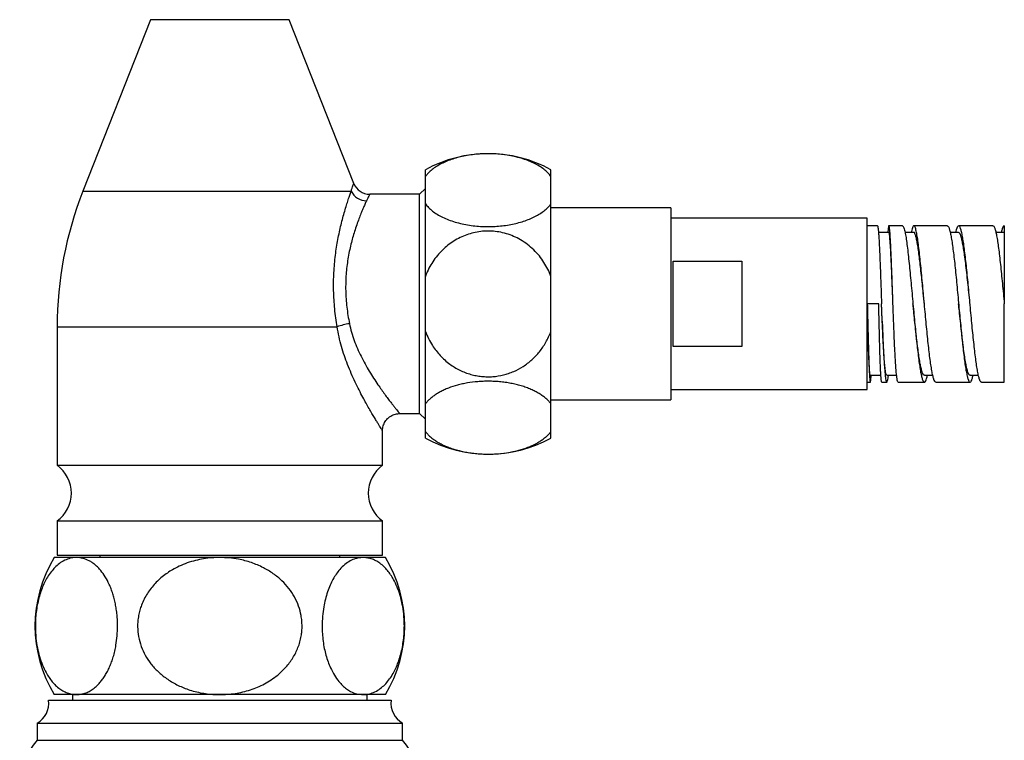
# Model space of a CAD drawing. Units: millimetres. Extents: x 80 to 1701, y 102 to 2296.
# Drawn here: x 439 to 525, y 1553 to 1616 of the extents above; entities that cross this region are included whole.
import ezdxf

# ---------------------------------------------------------------- set-up
doc = ezdxf.new("R2010")
doc.units = ezdxf.units.MM
doc.header["$LTSCALE"] = 8

msp = doc.modelspace()

# ---------------------------------------------------------------- linework, layer by layer
at = {"color": 7, "linetype": 'Continuous', "lineweight": 25}
for p, q in [((450.69, 1615.795), (444.78, 1600.791)), ((468.508, 1601.459), (462.86, 1615.795)), ((474.775, 1602.079), (474.775, 1602.664)), ((485.775, 1602.079), (485.775, 1602.664)), ((474.775, 1599.668), (474.775, 1602.079)), ((485.775, 1599.668), (485.775, 1602.079)), ((474.275, 1600.514), (469.897, 1600.514)), ((474.775, 1601.014), (474.275, 1600.514)), ((474.275, 1590.914), (474.275, 1600.514)), ((474.775, 1593.325), (474.775, 1599.668)), ((485.775, 1593.325), (485.775, 1599.668)), ((496.275, 1599.314), (485.775, 1599.314)), ((496.275, 1599.314), (496.275, 1582.514)), ((513.475, 1598.414), (496.275, 1598.414)), ((513.475, 1583.414), (513.475, 1598.414)), ((514.367, 1597.764), (513.475, 1597.764)), ((515.366, 1597.161), (514.46, 1597.161)), ((516.557, 1597.764), (515.367, 1597.764)), ((517.554, 1597.163), (516.784, 1597.163)), ((520.475, 1597.764), (517.557, 1597.764)), ((521.476, 1597.164), (520.741, 1597.164)), ((524.475, 1597.764), (521.475, 1597.764)), ((525.475, 1597.164), (524.741, 1597.164)), ((525.475, 1597.764), (525.475, 1597.164)), ((525.475, 1597.764), (525.475, 1597.764)), ((496.475, 1594.656), (502.475, 1594.656)), ((496.475, 1587.173), (496.475, 1594.656)), ((502.475, 1594.656), (502.475, 1587.173)), ((474.775, 1588.504), (474.775, 1593.325)), ((485.775, 1588.504), (485.775, 1593.325)), ((474.275, 1581.314), (474.275, 1590.914)), ((514.475, 1590.914), (513.475, 1590.914)), ((514.725, 1590.915), (514.725, 1590.915)), ((518.475, 1590.914), (518.475, 1590.914)), ((521.477, 1590.895), (521.475, 1590.914)), ((525.475, 1584.064), (525.475, 1590.914)), ((442.525, 1588.914), (442.525, 1576.788)), ((474.775, 1582.161), (474.775, 1588.504)), ((485.775, 1582.161), (485.775, 1588.504)), ((502.475, 1587.173), (496.475, 1587.173)), ((513.475, 1584.064), (513.741, 1584.064)), ((513.741, 1584.665), (514.667, 1584.665)), ((514.741, 1584.064), (515.18, 1584.064)), ((515.179, 1584.665), (516.044, 1584.665)), ((516.18, 1584.064), (518.475, 1584.064)), ((518.475, 1584.665), (519.21, 1584.665)), ((519.475, 1584.078), (519.421, 1584.09)), ((519.475, 1584.064), (522.475, 1584.064)), ((522.452, 1584.069), (522.475, 1584.076)), ((522.475, 1584.665), (523.208, 1584.665)), ((523.475, 1584.076), (523.452, 1584.069)), ((523.475, 1584.064), (525.475, 1584.064)), ((496.275, 1583.414), (513.475, 1583.414)), ((485.775, 1582.514), (496.275, 1582.514)), ((474.775, 1579.75), (474.775, 1582.161)), ((485.775, 1579.75), (485.775, 1582.161)), ((472.52, 1581.314), (474.275, 1581.314)), ((474.275, 1581.314), (474.775, 1580.814)), ((471.025, 1576.788), (471.025, 1579.822)), ((474.775, 1579.164), (474.775, 1579.75)), ((485.775, 1579.164), (485.775, 1579.75)), ((442.525, 1576.788), (456.775, 1576.788)), ((456.775, 1576.788), (471.025, 1576.788)), ((442.525, 1571.914), (442.525, 1568.914)), ((442.525, 1571.914), (456.775, 1571.914)), ((456.775, 1571.914), (471.025, 1571.914)), ((471.025, 1568.914), (471.025, 1571.914)), ((444.218, 1568.714), (442.275, 1568.714)), ((442.525, 1568.914), (456.775, 1568.914)), ((456.775, 1568.714), (444.218, 1568.714)), ((446.275, 1568.914), (446.275, 1568.714)), ((456.775, 1568.914), (471.025, 1568.914)), ((469.333, 1568.714), (456.775, 1568.714)), ((467.275, 1568.714), (467.275, 1568.914)), ((471.275, 1568.714), (469.333, 1568.714)), ((444.218, 1556.714), (442.275, 1556.714)), ((443.875, 1556.714), (443.875, 1556.214)), ((456.775, 1556.714), (444.218, 1556.714)), ((469.333, 1556.714), (456.775, 1556.714)), ((471.275, 1556.714), (469.333, 1556.714)), ((469.675, 1556.214), (469.675, 1556.714)), ((441.775, 1556.214), (471.775, 1556.214)), ((440.775, 1554.214), (440.775, 1552.714)), ((440.775, 1554.214), (472.775, 1554.214)), ((472.775, 1552.714), (472.775, 1554.214)), ((440.775, 1552.714), (472.775, 1552.714))]:
    msp.add_line(p, q, dxfattribs=at)
at = {"color": 8, "linetype": 'Continuous', "lineweight": 25}
for p, q in [((456.775, 1615.795), (450.69, 1615.795)), ((462.86, 1615.795), (456.775, 1615.795)), ((444.78, 1600.791), (468.275, 1600.791)), ((442.525, 1588.914), (467.046, 1588.914))]:
    msp.add_line(p, q, dxfattribs=at)
at = {"color": 7, "linetype": 'Continuous', "lineweight": 25}
for centre, radius, start, end in [((480.275, 1592.561), 11.504, 61.43781, 118.56219), ((469.901, 1602.014), 1.5, 201.758, 269.80492), ((474.93, 1588.914), 32.404, 158.5, 180), ((469.683, 1601.511), 1.581, 207.11059, 267.4771), ((469.151, 1582.791), 6.475, 99.09964, 108.97292), ((480.275, 1589.268), 11.504, 241.43781, 298.56219), ((440.775, 1574.351), 3, 305.68533, 54.31467), ((472.775, 1574.351), 3, 125.68533, 234.31467), ((452.086, 1562.714), 11.5, 148.55102, 211.44898), ((461.465, 1562.714), 11.5, 328.55102, 31.44898), ((439.792, 1555.956), 2, 299.44711, 7.42279), ((473.759, 1555.956), 2, 172.57721, 240.55289), ((445.248, 1548.714), 6, 138.18969, 221.81031), ((468.303, 1548.714), 6, 318.18969, 41.81031)]:
    msp.add_arc(centre, radius, start, end, dxfattribs=at)
for points, knots in [([(485.775, 1602.079), (485.687, 1602.187), (485.509, 1602.402), (485.158, 1602.704), (484.748, 1602.987), (484.274, 1603.245), (483.745, 1603.474), (483.172, 1603.669), (482.563, 1603.825), (481.929, 1603.944), (481.283, 1604.023), (480.635, 1604.063), (479.993, 1604.065), (479.359, 1604.031), (478.742, 1603.961), (478.147, 1603.858), (477.576, 1603.723), (477.036, 1603.556), (476.532, 1603.361), (476.065, 1603.136), (475.644, 1602.884), (475.273, 1602.607), (474.983, 1602.337), (474.838, 1602.157), (474.775, 1602.079)], [0, 0, 0, 0, 0.04828, 0.096695, 0.144959, 0.193376, 0.24195, 0.29035, 0.337102, 0.384016, 0.430759, 0.475082, 0.519552, 0.563874, 0.607333, 0.65093, 0.694396, 0.73849, 0.782718, 0.826823, 0.872912, 0.919136, 0.965239, 1, 1, 1, 1]), ([(467.046, 1588.914), (467.005, 1589.172), (466.924, 1589.688), (466.834, 1590.481), (466.77, 1591.286), (466.737, 1592.088), (466.735, 1592.879), (466.761, 1593.656), (466.816, 1594.425), (466.896, 1595.169), (466.997, 1595.882), (467.114, 1596.563), (467.247, 1597.218), (467.393, 1597.853), (467.548, 1598.461), (467.709, 1599.037), (467.868, 1599.568), (468.02, 1600.042), (468.159, 1600.459), (468.236, 1600.68), (468.275, 1600.791)], [0, 0, 0, 0, 0.053512, 0.107348, 0.16223, 0.217485, 0.270875, 0.324611, 0.379407, 0.434557, 0.487578, 0.540894, 0.595101, 0.649604, 0.706987, 0.764721, 0.823588, 0.882865, 0.941206, 1, 1, 1, 1]), ([(469.613, 1599.932), (469.567, 1599.832), (469.476, 1599.633), (469.313, 1599.261), (469.137, 1598.841), (468.952, 1598.37), (468.76, 1597.844), (468.576, 1597.289), (468.405, 1596.717), (468.251, 1596.133), (468.11, 1595.511), (467.991, 1594.863), (467.896, 1594.195), (467.829, 1593.509), (467.793, 1592.796), (467.791, 1592.074), (467.824, 1591.351), (467.891, 1590.63), (467.989, 1589.903), (468.081, 1589.425), (468.127, 1589.185)], [0, 0, 0, 0, 0.060292, 0.121048, 0.179514, 0.238361, 0.298374, 0.358784, 0.411698, 0.464896, 0.519019, 0.573485, 0.625816, 0.678505, 0.732381, 0.786691, 0.838995, 0.891703, 0.945648, 1, 1, 1, 1]), ([(474.775, 1599.668), (474.864, 1599.561), (475.042, 1599.346), (475.392, 1599.043), (475.802, 1598.76), (476.276, 1598.503), (476.806, 1598.274), (477.379, 1598.079), (477.988, 1597.922), (478.622, 1597.803), (479.268, 1597.724), (479.916, 1597.685), (480.558, 1597.683), (481.191, 1597.717), (481.809, 1597.786), (482.403, 1597.889), (482.975, 1598.024), (483.515, 1598.191), (484.019, 1598.387), (484.485, 1598.611), (484.907, 1598.863), (485.278, 1599.14), (485.568, 1599.41), (485.713, 1599.591), (485.775, 1599.668)], [0, 0, 0, 0, 0.04828, 0.096695, 0.144959, 0.193376, 0.24195, 0.29035, 0.337102, 0.384016, 0.430759, 0.475082, 0.519552, 0.563874, 0.607333, 0.65093, 0.694396, 0.73849, 0.782718, 0.826823, 0.872912, 0.919136, 0.965239, 1, 1, 1, 1]), ([(485.775, 1593.325), (485.688, 1593.537), (485.513, 1593.962), (485.168, 1594.559), (484.759, 1595.129), (484.275, 1595.657), (483.722, 1596.134), (483.129, 1596.53), (482.509, 1596.841), (481.873, 1597.072), (481.226, 1597.224), (480.577, 1597.295), (479.936, 1597.293), (479.304, 1597.219), (478.688, 1597.073), (478.096, 1596.862), (477.527, 1596.587), (476.989, 1596.247), (476.489, 1595.851), (476.026, 1595.397), (475.608, 1594.888), (475.242, 1594.33), (474.967, 1593.804), (474.83, 1593.462), (474.775, 1593.325)], [0, 0, 0, 0, 0.047621, 0.095371, 0.142977, 0.193403, 0.244007, 0.294413, 0.34115, 0.388049, 0.434776, 0.479052, 0.523474, 0.56775, 0.611208, 0.654803, 0.698267, 0.742402, 0.78667, 0.830816, 0.876983, 0.923286, 0.969467, 1, 1, 1, 1]), ([(514.367, 1597.756), (514.373, 1597.754), (514.389, 1597.751), (514.404, 1597.661), (514.413, 1597.61)], [0, 0, 0, 0, 0.436256, 1, 1, 1, 1]), ([(515.413, 1597.61), (515.404, 1597.658), (515.387, 1597.756), (515.361, 1597.777), (515.335, 1597.708), (515.309, 1597.533), (515.289, 1597.348), (515.278, 1597.194), (515.276, 1597.161)], [0, 0, 0, 0, 0.189766, 0.379532, 0.569298, 0.759064, 0.94883, 1, 1, 1, 1]), ([(515.725, 1590.915), (515.723, 1590.983), (515.708, 1591.359), (515.682, 1592.045), (515.647, 1592.95), (515.612, 1593.817), (515.577, 1594.626), (515.542, 1595.353), (515.509, 1595.938), (515.478, 1596.392), (515.45, 1596.73), (515.422, 1596.978), (515.394, 1597.134), (515.375, 1597.152), (515.366, 1597.161)], [0, 0, 0, 0, 0.020812, 0.115178, 0.210295, 0.306108, 0.402664, 0.500129, 0.598462, 0.677733, 0.757493, 0.837798, 0.918774, 1, 1, 1, 1]), ([(516.557, 1597.757), (516.562, 1597.759), (516.586, 1597.769), (516.629, 1597.711), (516.685, 1597.587), (516.722, 1597.441), (516.741, 1597.367)], [0, 0, 0, 0, 0.089361, 0.392907, 0.696454, 1, 1, 1, 1]), ([(517.405, 1597.496), (517.386, 1597.422), (517.363, 1597.33), (517.34, 1597.189), (517.336, 1597.163)], [0, 0, 0, 0, 0.809915, 1, 1, 1, 1]), ([(518.475, 1590.915), (518.463, 1591.032), (518.424, 1591.415), (518.359, 1592.065), (518.278, 1592.85), (518.198, 1593.614), (518.118, 1594.341), (518.037, 1595.016), (517.957, 1595.624), (517.877, 1596.152), (517.796, 1596.586), (517.716, 1596.914), (517.636, 1597.103), (517.582, 1597.184), (517.555, 1597.162), (517.554, 1597.161)], [0, 0, 0, 0, 0.035845, 0.117327, 0.199874, 0.283467, 0.368141, 0.45407, 0.541318, 0.629813, 0.719578, 0.810817, 0.903683, 0.998077, 1, 1, 1, 1]), ([(520.475, 1597.75), (520.49, 1597.752), (520.533, 1597.759), (520.604, 1597.639), (520.688, 1597.409), (520.744, 1597.159), (520.772, 1597.033)], [0, 0, 0, 0, 0.151322, 0.434215, 0.717107, 1, 1, 1, 1]), ([(521.436, 1597.752), (521.408, 1597.721), (521.352, 1597.659), (521.277, 1597.455), (521.229, 1597.249), (521.21, 1597.164)], [0, 0, 0, 0, 0.370301, 0.740601, 1, 1, 1, 1]), ([(521.772, 1597.033), (521.744, 1597.159), (521.688, 1597.409), (521.604, 1597.639), (521.533, 1597.759), (521.49, 1597.752), (521.475, 1597.75)], [0, 0, 0, 0, 0.282893, 0.565785, 0.848678, 1, 1, 1, 1]), ([(522.475, 1590.915), (522.465, 1591.017), (522.423, 1591.426), (522.35, 1592.138), (522.257, 1593.027), (522.163, 1593.871), (522.069, 1594.651), (521.978, 1595.326), (521.891, 1595.893), (521.807, 1596.353), (521.722, 1596.718), (521.638, 1596.977), (521.556, 1597.136), (521.502, 1597.152), (521.476, 1597.16)], [0, 0, 0, 0, 0.031255, 0.125037, 0.218828, 0.312614, 0.406396, 0.50018, 0.584607, 0.669026, 0.753445, 0.837866, 0.922293, 1, 1, 1, 1]), ([(524.475, 1597.759), (524.501, 1597.752), (524.554, 1597.737), (524.636, 1597.565), (524.72, 1597.29), (524.776, 1597.013), (524.804, 1596.875)], [0, 0, 0, 0, 0.232162, 0.488108, 0.744054, 1, 1, 1, 1]), ([(525.468, 1597.764), (525.44, 1597.749), (525.384, 1597.72), (525.3, 1597.516), (525.241, 1597.329), (525.211, 1597.177), (525.208, 1597.164)], [0, 0, 0, 0, 0.323489, 0.646977, 0.970466, 1, 1, 1, 1]), ([(525.475, 1597.164), (525.475, 1597.157), (525.475, 1597.142), (525.475, 1597.027), (525.475, 1596.847), (525.475, 1596.594), (525.475, 1596.275), (525.475, 1595.89), (525.475, 1595.438), (525.475, 1594.928), (525.475, 1594.365), (525.475, 1593.755), (525.475, 1593.106), (525.475, 1592.411), (525.475, 1591.678), (525.475, 1591.169), (525.475, 1590.914)], [0, 0, 0, 0, 0.0690604, 0.1383293, 0.2073987, 0.2764738, 0.3457547, 0.414826, 0.4858924, 0.5571775, 0.6282394, 0.7002229, 0.7724465, 0.8444429, 0.9222246, 1, 1, 1, 1]), ([(513.741, 1584.677), (513.738, 1584.673), (513.728, 1584.66), (513.71, 1584.747), (513.686, 1584.942), (513.663, 1585.254), (513.639, 1585.668), (513.616, 1586.188), (513.593, 1586.805), (513.569, 1587.506), (513.546, 1588.28), (513.522, 1589.116), (513.499, 1590), (513.483, 1590.608), (513.475, 1590.914)], [0, 0, 0, 0, 0.028032, 0.112024, 0.196853, 0.282496, 0.368953, 0.456285, 0.544477, 0.63354, 0.723466, 0.814323, 0.906342, 1, 1, 1, 1]), ([(514.632, 1585.358), (514.625, 1585.509), (514.613, 1585.819), (514.597, 1586.279), (514.584, 1586.686), (514.574, 1587.017), (514.564, 1587.368), (514.55, 1587.881), (514.532, 1588.554), (514.512, 1589.377), (514.493, 1590.162), (514.481, 1590.671), (514.475, 1590.914)], [0, 0, 0, 0, 0.114846, 0.2349087, 0.2969228, 0.3602425, 0.4248679, 0.4907988, 0.6324976, 0.7645992, 0.8871008, 1, 1, 1, 1]), ([(515.179, 1584.674), (515.175, 1584.671), (515.157, 1584.658), (515.125, 1584.733), (515.083, 1584.908), (515.04, 1585.203), (515.001, 1585.587), (514.963, 1586.042), (514.928, 1586.55), (514.893, 1587.139), (514.858, 1587.807), (514.823, 1588.548), (514.787, 1589.355), (514.755, 1590.153), (514.734, 1590.68), (514.725, 1590.915)], [0, 0, 0, 0, 0.021015, 0.101893, 0.18471, 0.269798, 0.357373, 0.432246, 0.508935, 0.587722, 0.669013, 0.75282, 0.839147, 0.928288, 1, 1, 1, 1]), ([(514.78, 1589.398), (514.771, 1589.645), (514.752, 1590.145), (514.734, 1590.656), (514.725, 1590.914)], [0, 0, 0, 0, 0.492588, 1, 1, 1, 1]), ([(515.78, 1589.398), (515.771, 1589.645), (515.752, 1590.145), (515.734, 1590.656), (515.725, 1590.914)], [0, 0, 0, 0, 0.492588, 1, 1, 1, 1]), ([(518.475, 1584.678), (518.465, 1584.674), (518.426, 1584.661), (518.36, 1584.754), (518.275, 1584.953), (518.191, 1585.263), (518.107, 1585.668), (518.022, 1586.168), (517.938, 1586.752), (517.854, 1587.407), (517.769, 1588.123), (517.685, 1588.889), (517.602, 1589.677), (517.532, 1590.358), (517.49, 1590.768), (517.475, 1590.916)], [0, 0, 0, 0, 0.030966, 0.115352, 0.199741, 0.284134, 0.368518, 0.452904, 0.537293, 0.621686, 0.706071, 0.790399, 0.874638, 0.954997, 1, 1, 1, 1]), ([(522.475, 1584.665), (522.444, 1584.678), (522.381, 1584.704), (522.288, 1584.915), (522.194, 1585.244), (522.1, 1585.699), (522.007, 1586.268), (521.913, 1586.936), (521.819, 1587.69), (521.725, 1588.514), (521.632, 1589.391), (521.548, 1590.198), (521.496, 1590.71), (521.475, 1590.914)], [0, 0, 0, 0, 0.093363, 0.18716, 0.280957, 0.374747, 0.468537, 0.562337, 0.656129, 0.749919, 0.843713, 0.937512, 1, 1, 1, 1]), ([(474.775, 1588.504), (474.862, 1588.292), (475.037, 1587.867), (475.359, 1587.309), (475.704, 1586.82), (476.064, 1586.396), (476.465, 1586.002), (476.892, 1585.655), (477.332, 1585.361), (477.784, 1585.112), (478.261, 1584.903), (478.746, 1584.742), (479.228, 1584.629), (479.706, 1584.559), (480.194, 1584.53), (480.833, 1584.549), (481.463, 1584.649), (482.067, 1584.825), (482.656, 1585.051), (483.216, 1585.35), (483.734, 1585.714), (484.105, 1586.023), (484.452, 1586.362), (484.774, 1586.731), (485.069, 1587.128), (485.338, 1587.559), (485.579, 1588.016), (485.71, 1588.341), (485.775, 1588.504)], [0, 0, 0, 0, 0.047484, 0.0955, 0.133591, 0.171681, 0.211061, 0.250439, 0.285732, 0.321024, 0.35748, 0.393936, 0.427094, 0.460253, 0.494433, 0.528613, 0.593019, 0.626176, 0.659334, 0.724161, 0.757478, 0.790795, 0.824472, 0.85815, 0.892694, 0.92724, 0.963503, 1, 1, 1, 1]), ([(485.775, 1582.161), (485.711, 1582.24), (485.582, 1582.4), (485.341, 1582.631), (485.062, 1582.854), (484.747, 1583.065), (484.4, 1583.259), (484.021, 1583.439), (483.608, 1583.603), (483.171, 1583.746), (482.721, 1583.867), (482.258, 1583.967), (481.773, 1584.046), (481.284, 1584.102), (480.801, 1584.135), (480.323, 1584.147), (479.84, 1584.139), (479.21, 1584.101), (478.595, 1584.023), (478.01, 1583.908), (477.442, 1583.769), (476.908, 1583.595), (476.42, 1583.39), (476.074, 1583.218), (475.753, 1583.032), (475.459, 1582.832), (475.196, 1582.618), (474.963, 1582.394), (474.838, 1582.238), (474.775, 1582.161)], [0, 0, 0, 0, 0.0357669, 0.0715326, 0.1082533, 0.1449724, 0.1807704, 0.216567, 0.2534767, 0.290385, 0.3249351, 0.3594844, 0.395151, 0.4308169, 0.4636045, 0.4963919, 0.5301707, 0.5639497, 0.6282542, 0.6613427, 0.694432, 0.759728, 0.7932726, 0.8268182, 0.8609875, 0.8951581, 0.9302008, 0.9652448, 1, 1, 1, 1]), ([(513.788, 1584.294), (513.794, 1584.359), (513.804, 1584.459), (513.814, 1584.612), (513.818, 1584.665)], [0, 0, 0, 0, 0.653125, 1, 1, 1, 1]), ([(514.741, 1584.074), (514.737, 1584.073), (514.727, 1584.07), (514.716, 1584.131), (514.71, 1584.17)], [0, 0, 0, 0, 0.380738, 1, 1, 1, 1]), ([(515.229, 1584.139), (515.243, 1584.188), (515.271, 1584.286), (515.304, 1584.473), (515.323, 1584.627), (515.327, 1584.665)], [0, 0, 0, 0, 0.428695, 0.857389, 1, 1, 1, 1]), ([(516.18, 1584.072), (516.169, 1584.077), (516.143, 1584.087), (516.103, 1584.227), (516.075, 1584.409), (516.061, 1584.5)], [0, 0, 0, 0, 0.2935, 0.64675, 1, 1, 1, 1]), ([(518.421, 1584.09), (518.449, 1584.075), (518.505, 1584.046), (518.589, 1584.156), (518.668, 1584.352), (518.719, 1584.567), (518.742, 1584.665)], [0, 0, 0, 0, 0.261295, 0.522589, 0.783884, 1, 1, 1, 1]), ([(522.513, 1584.088), (522.521, 1584.089), (522.556, 1584.096), (522.62, 1584.231), (522.688, 1584.422), (522.728, 1584.608), (522.741, 1584.665)], [0, 0, 0, 0, 0.101488, 0.469849, 0.83821, 1, 1, 1, 1]), ([(471.028, 1579.821), (471.028, 1579.859), (471.028, 1579.963), (471.056, 1580.136), (471.114, 1580.336), (471.202, 1580.531), (471.318, 1580.713), (471.465, 1580.884), (471.641, 1581.034), (471.838, 1581.154), (472.042, 1581.24), (472.247, 1581.292), (472.407, 1581.315), (472.497, 1581.312), (472.52, 1581.312)], [0, 0, 0, 0, 0.047692, 0.133819, 0.222961, 0.313962, 0.40608, 0.49886, 0.602085, 0.700532, 0.794455, 0.884438, 0.970775, 1, 1, 1, 1]), ([(474.775, 1579.75), (474.84, 1579.67), (474.968, 1579.51), (475.21, 1579.279), (475.489, 1579.056), (475.804, 1578.846), (476.151, 1578.651), (476.53, 1578.471), (476.943, 1578.307), (477.379, 1578.164), (477.829, 1578.043), (478.293, 1577.944), (478.778, 1577.865), (479.267, 1577.809), (479.75, 1577.776), (480.227, 1577.763), (480.71, 1577.771), (481.34, 1577.81), (481.955, 1577.888), (482.54, 1578.002), (483.109, 1578.141), (483.643, 1578.316), (484.13, 1578.521), (484.477, 1578.692), (484.797, 1578.878), (485.092, 1579.079), (485.355, 1579.292), (485.588, 1579.516), (485.713, 1579.672), (485.775, 1579.75)], [0, 0, 0, 0, 0.035767, 0.071533, 0.108253, 0.144972, 0.18077, 0.216567, 0.253477, 0.290385, 0.324935, 0.359484, 0.395151, 0.430817, 0.463605, 0.496392, 0.530171, 0.56395, 0.628254, 0.661343, 0.694432, 0.759728, 0.793273, 0.826818, 0.860988, 0.895158, 0.930201, 0.965245, 1, 1, 1, 1]), ([(444.218, 1568.714), (444.157, 1568.713), (443.934, 1568.707), (443.547, 1568.63), (443.067, 1568.427), (442.633, 1568.133), (442.247, 1567.77), (441.911, 1567.36), (441.614, 1566.903), (441.361, 1566.409), (441.147, 1565.893), (440.964, 1565.333), (440.816, 1564.73), (440.705, 1564.094), (440.638, 1563.459), (440.613, 1562.835), (440.624, 1562.234), (440.676, 1561.551), (440.789, 1560.805), (440.982, 1560.014), (441.239, 1559.283), (441.525, 1558.683), (441.816, 1558.208), (442.096, 1557.835), (442.409, 1557.498), (442.753, 1557.209), (443.127, 1556.978), (443.498, 1556.822), (443.863, 1556.731), (444.1, 1556.72), (444.218, 1556.714)], [0, 0, 0, 0, 0.017482, 0.064537, 0.111736, 0.158759, 0.196556, 0.234453, 0.272218, 0.304295, 0.33646, 0.368514, 0.400751, 0.433108, 0.465328, 0.494183, 0.523138, 0.551994, 0.593533, 0.635087, 0.678523, 0.721981, 0.754263, 0.78663, 0.818931, 0.856476, 0.894118, 0.931682, 0.96584, 1, 1, 1, 1]), ([(444.218, 1556.714), (444.328, 1556.719), (444.548, 1556.729), (444.888, 1556.808), (445.236, 1556.942), (445.592, 1557.146), (445.941, 1557.418), (446.247, 1557.728), (446.507, 1558.052), (446.727, 1558.377), (446.935, 1558.74), (447.126, 1559.137), (447.297, 1559.565), (447.448, 1560.023), (447.578, 1560.516), (447.7, 1561.125), (447.794, 1561.859), (447.825, 1562.591), (447.81, 1563.207), (447.774, 1563.702), (447.714, 1564.194), (447.63, 1564.671), (447.525, 1565.125), (447.401, 1565.557), (447.257, 1565.97), (447.047, 1566.474), (446.752, 1567.032), (446.414, 1567.507), (446.112, 1567.842), (445.86, 1568.075), (445.599, 1568.273), (445.242, 1568.487), (444.781, 1568.673), (444.407, 1568.701), (444.218, 1568.714)], [0, 0, 0, 0, 0.031726, 0.063452, 0.098624, 0.133794, 0.170171, 0.206542, 0.232556, 0.258566, 0.285283, 0.311997, 0.338051, 0.364102, 0.391162, 0.418219, 0.458561, 0.500008, 0.523704, 0.547401, 0.572014, 0.596628, 0.620306, 0.643986, 0.668419, 0.692856, 0.738475, 0.78509, 0.811547, 0.838006, 0.865024, 0.892044, 0.945566, 1, 1, 1, 1]), ([(456.775, 1568.714), (456.42, 1568.702), (455.821, 1568.682), (454.989, 1568.541), (454.272, 1568.361), (453.566, 1568.112), (452.942, 1567.822), (452.404, 1567.512), (451.945, 1567.198), (451.509, 1566.843), (451.106, 1566.452), (450.741, 1566.029), (450.418, 1565.574), (450.135, 1565.08), (449.917, 1564.584), (449.758, 1564.1), (449.65, 1563.63), (449.585, 1563.145), (449.563, 1562.529), (449.636, 1561.78), (449.866, 1560.936), (450.234, 1560.136), (450.73, 1559.39), (451.354, 1558.708), (451.978, 1558.199), (452.541, 1557.834), (453.167, 1557.489), (453.857, 1557.202), (454.6, 1556.98), (455.211, 1556.846), (455.836, 1556.757), (456.36, 1556.719), (456.674, 1556.716), (456.775, 1556.714)], [0, 0, 0, 0, 0.051278, 0.086288, 0.121556, 0.157694, 0.194164, 0.220593, 0.24718, 0.274302, 0.301629, 0.328066, 0.35473, 0.38217, 0.409906, 0.432709, 0.4557, 0.479304, 0.503127, 0.544589, 0.587265, 0.628695, 0.671168, 0.715864, 0.76157, 0.786982, 0.812534, 0.864548, 0.894334, 0.924287, 0.954737, 0.985348, 1, 1, 1, 1]), ([(456.775, 1556.714), (456.999, 1556.719), (457.447, 1556.729), (458.12, 1556.809), (458.79, 1556.939), (459.448, 1557.124), (460.084, 1557.361), (460.698, 1557.653), (461.29, 1558.004), (461.798, 1558.378), (462.221, 1558.753), (462.571, 1559.116), (462.893, 1559.511), (463.179, 1559.932), (463.425, 1560.373), (463.63, 1560.836), (463.792, 1561.323), (463.902, 1561.806), (463.963, 1562.274), (463.982, 1562.726), (463.961, 1563.183), (463.881, 1563.77), (463.689, 1564.478), (463.327, 1565.275), (462.834, 1566.02), (462.21, 1566.71), (461.459, 1567.324), (460.724, 1567.766), (460.074, 1568.069), (459.535, 1568.274), (458.979, 1568.441), (458.333, 1568.585), (457.597, 1568.692), (457.05, 1568.707), (456.775, 1568.714)], [0, 0, 0, 0, 0.032273, 0.064545, 0.097626, 0.130704, 0.163009, 0.19531, 0.228721, 0.262127, 0.286136, 0.310143, 0.334811, 0.359476, 0.383516, 0.407555, 0.43247, 0.457384, 0.478889, 0.500394, 0.52259, 0.544787, 0.585771, 0.627864, 0.670508, 0.714165, 0.761541, 0.809949, 0.837451, 0.864954, 0.893041, 0.92113, 0.960391, 1, 1, 1, 1]), ([(469.333, 1568.714), (469.223, 1568.71), (469.003, 1568.7), (468.62, 1568.611), (468.187, 1568.43), (467.716, 1568.111), (467.308, 1567.715), (466.964, 1567.272), (466.679, 1566.812), (466.42, 1566.291), (466.195, 1565.708), (466.008, 1565.072), (465.856, 1564.357), (465.757, 1563.566), (465.723, 1562.775), (465.748, 1562.045), (465.813, 1561.386), (465.919, 1560.75), (466.065, 1560.147), (466.245, 1559.584), (466.486, 1558.988), (466.8, 1558.395), (467.164, 1557.884), (467.523, 1557.498), (467.866, 1557.211), (468.281, 1556.953), (468.771, 1556.756), (469.146, 1556.728), (469.333, 1556.714)], [0, 0, 0, 0, 0.031733, 0.063465, 0.111121, 0.158936, 0.206541, 0.24167, 0.276891, 0.311991, 0.347356, 0.382858, 0.418191, 0.459095, 0.499993, 0.532143, 0.564434, 0.596595, 0.62862, 0.660766, 0.692813, 0.738926, 0.785065, 0.82068, 0.856387, 0.892022, 0.946006, 1, 1, 1, 1]), ([(469.333, 1556.714), (469.393, 1556.716), (469.617, 1556.722), (470.003, 1556.799), (470.483, 1557.002), (470.918, 1557.296), (471.303, 1557.659), (471.64, 1558.068), (471.936, 1558.526), (472.19, 1559.02), (472.403, 1559.535), (472.587, 1560.096), (472.735, 1560.699), (472.845, 1561.335), (472.913, 1561.97), (472.938, 1562.594), (472.927, 1563.195), (472.875, 1563.878), (472.762, 1564.624), (472.569, 1565.415), (472.311, 1566.146), (472.025, 1566.746), (471.735, 1567.221), (471.455, 1567.594), (471.142, 1567.931), (470.798, 1568.22), (470.424, 1568.451), (470.053, 1568.606), (469.688, 1568.698), (469.451, 1568.709), (469.333, 1568.714)], [0, 0, 0, 0, 0.0174825, 0.0645366, 0.1117356, 0.1587591, 0.1965564, 0.2344531, 0.2722176, 0.3042947, 0.3364601, 0.3685144, 0.400751, 0.4331083, 0.465328, 0.4941826, 0.5231376, 0.5519935, 0.5935328, 0.6350867, 0.6785227, 0.7219806, 0.7542629, 0.7866299, 0.8189309, 0.8564765, 0.8941181, 0.9316817, 0.9658404, 1, 1, 1, 1])]:
    msp.add_open_spline(points, degree=3, knots=knots, dxfattribs=at)
at = {"color": 8, "linetype": 'Continuous', "lineweight": 25}
for points, knots in [([(468.275, 1600.791), (468.305, 1600.881), (468.364, 1601.062), (468.433, 1601.261), (468.481, 1601.398), (468.505, 1601.463), (468.503, 1601.458), (468.502, 1601.456)], [0, 0, 0, 0, 0.219345, 0.440279, 0.666561, 0.89484, 1, 1, 1, 1]), ([(469.897, 1600.507), (469.898, 1600.508), (469.9, 1600.514), (469.872, 1600.459), (469.814, 1600.347), (469.728, 1600.176), (469.652, 1600.013), (469.613, 1599.932)], [0, 0, 0, 0, 0.1057028, 0.3251259, 0.546198, 0.7722808, 1, 1, 1, 1]), ([(468.127, 1589.185), (468.184, 1588.934), (468.299, 1588.432), (468.541, 1587.706), (468.822, 1587.003), (469.144, 1586.314), (469.494, 1585.649), (469.866, 1585.007), (470.246, 1584.402), (470.601, 1583.868), (470.925, 1583.404), (471.217, 1583), (471.492, 1582.63), (471.737, 1582.308), (471.948, 1582.037), (472.126, 1581.81), (472.277, 1581.622), (472.396, 1581.473), (472.478, 1581.372), (472.522, 1581.318), (472.521, 1581.32), (472.52, 1581.321)], [0, 0, 0, 0, 0.0556211, 0.1112626, 0.1689391, 0.2266294, 0.2877731, 0.3489226, 0.4114921, 0.4740599, 0.5257965, 0.5775297, 0.6302956, 0.6830557, 0.7298739, 0.7766877, 0.8246798, 0.8726673, 0.9212179, 0.9697656, 1, 1, 1, 1]), ([(471.021, 1579.822), (471.022, 1579.821), (471.023, 1579.818), (470.985, 1579.878), (470.911, 1579.995), (470.803, 1580.166), (470.669, 1580.381), (470.507, 1580.644), (470.314, 1580.96), (470.094, 1581.33), (469.846, 1581.755), (469.581, 1582.223), (469.287, 1582.762), (468.967, 1583.376), (468.625, 1584.073), (468.286, 1584.818), (467.968, 1585.59), (467.678, 1586.382), (467.425, 1587.188), (467.204, 1588.033), (467.099, 1588.619), (467.046, 1588.914)], [0, 0, 0, 0, 0.026409, 0.074928, 0.123891, 0.169532, 0.2155, 0.262096, 0.308982, 0.359867, 0.411054, 0.462658, 0.514805, 0.576101, 0.637753, 0.700479, 0.76357, 0.821707, 0.880578, 0.93985, 1, 1, 1, 1])]:
    msp.add_open_spline(points, degree=3, knots=knots, dxfattribs=at)
at = {"color": 7, "linetype": 'Continuous', "lineweight": 25}
for points in [[(514.413, 1597.61), (514.422, 1597.546), (514.439, 1597.417), (514.465, 1597.115), (514.491, 1596.736), (514.517, 1596.278), (514.543, 1595.753), (514.56, 1595.35), (514.569, 1595.148)], [(515.569, 1595.148), (515.56, 1595.35), (515.543, 1595.753), (515.517, 1596.278), (515.491, 1596.736), (515.465, 1597.115), (515.439, 1597.417), (515.422, 1597.546), (515.413, 1597.61)], [(516.741, 1597.367), (516.769, 1597.243), (516.825, 1596.994), (516.909, 1596.454), (516.993, 1595.812), (517.049, 1595.299), (517.077, 1595.042)], [(517.741, 1597.367), (517.722, 1597.44), (517.685, 1597.586), (517.629, 1597.714), (517.573, 1597.774), (517.517, 1597.757), (517.461, 1597.673), (517.424, 1597.555), (517.405, 1597.496)], [(518.077, 1595.042), (518.049, 1595.299), (517.993, 1595.812), (517.909, 1596.454), (517.825, 1596.994), (517.769, 1597.243), (517.741, 1597.367)], [(520.772, 1597.033), (520.8, 1596.887), (520.856, 1596.596), (520.94, 1596.031), (521.024, 1595.389), (521.08, 1594.896), (521.108, 1594.65)], [(522.108, 1594.65), (522.08, 1594.896), (522.024, 1595.389), (521.94, 1596.031), (521.856, 1596.596), (521.8, 1596.887), (521.772, 1597.033)], [(524.804, 1596.875), (524.832, 1596.716), (524.887, 1596.399), (524.971, 1595.8), (525.055, 1595.127), (525.111, 1594.618), (525.139, 1594.364)], [(514.569, 1595.148), (514.578, 1594.944), (514.595, 1594.535), (514.621, 1593.863), (514.647, 1593.159), (514.673, 1592.426), (514.699, 1591.675), (514.717, 1591.168), (514.725, 1590.914)], [(515.725, 1590.914), (515.717, 1591.168), (515.699, 1591.675), (515.673, 1592.426), (515.647, 1593.159), (515.621, 1593.863), (515.595, 1594.535), (515.578, 1594.944), (515.569, 1595.148)], [(517.077, 1595.042), (517.105, 1594.785), (517.161, 1594.27), (517.245, 1593.415), (517.329, 1592.52), (517.385, 1591.899), (517.413, 1591.589)], [(518.413, 1591.589), (518.385, 1591.899), (518.329, 1592.52), (518.245, 1593.415), (518.161, 1594.27), (518.105, 1594.785), (518.077, 1595.042)], [(521.108, 1594.65), (521.136, 1594.391), (521.192, 1593.874), (521.276, 1593.029), (521.36, 1592.152), (521.416, 1591.551), (521.444, 1591.251)], [(522.444, 1591.251), (522.416, 1591.551), (522.36, 1592.152), (522.276, 1593.029), (522.192, 1593.874), (522.136, 1594.391), (522.108, 1594.65)], [(525.139, 1594.364), (525.167, 1594.098), (525.223, 1593.566), (525.307, 1592.705), (525.391, 1591.818), (525.447, 1591.216), (525.475, 1590.914)], [(513.475, 1590.914), (513.482, 1590.644), (513.495, 1590.104), (513.514, 1589.306), (513.534, 1588.529), (513.554, 1587.786), (513.573, 1587.087), (513.593, 1586.442), (513.612, 1585.854), (513.625, 1585.523), (513.632, 1585.358)], [(517.413, 1591.589), (517.441, 1591.288), (517.497, 1590.686), (517.581, 1589.784), (517.665, 1588.899), (517.721, 1588.341), (517.749, 1588.062)], [(518.749, 1588.062), (518.721, 1588.341), (518.665, 1588.899), (518.581, 1589.784), (518.497, 1590.686), (518.441, 1591.288), (518.413, 1591.589)], [(521.444, 1591.251), (521.472, 1590.949), (521.528, 1590.346), (521.612, 1589.451), (521.696, 1588.578), (521.752, 1588.032), (521.78, 1587.76)], [(522.78, 1587.76), (522.752, 1588.032), (522.696, 1588.578), (522.612, 1589.451), (522.528, 1590.346), (522.472, 1590.949), (522.444, 1591.251)], [(514.78, 1589.398), (514.79, 1589.163), (514.809, 1588.694), (514.837, 1588.02), (514.865, 1587.374), (514.884, 1586.978), (514.893, 1586.78)], [(515.893, 1586.78), (515.884, 1586.978), (515.865, 1587.374), (515.837, 1588.02), (515.809, 1588.694), (515.79, 1589.163), (515.78, 1589.398)], [(517.749, 1588.062), (517.777, 1587.793), (517.833, 1587.254), (517.917, 1586.525), (518.001, 1585.862), (518.057, 1585.497), (518.085, 1585.314)], [(519.085, 1585.314), (519.057, 1585.497), (519.001, 1585.862), (518.917, 1586.525), (518.833, 1587.254), (518.777, 1587.793), (518.749, 1588.062)], [(521.78, 1587.76), (521.808, 1587.498), (521.864, 1586.973), (521.948, 1586.272), (522.032, 1585.64), (522.088, 1585.298), (522.116, 1585.127)], [(523.116, 1585.127), (523.088, 1585.298), (523.032, 1585.64), (522.948, 1586.272), (522.864, 1586.973), (522.808, 1587.498), (522.78, 1587.76)], [(514.893, 1586.78), (514.907, 1586.531), (514.935, 1586.033), (514.977, 1585.407), (515.019, 1584.876), (515.047, 1584.625), (515.061, 1584.5)], [(516.061, 1584.5), (516.047, 1584.625), (516.019, 1584.876), (515.977, 1585.407), (515.935, 1586.033), (515.907, 1586.531), (515.893, 1586.78)], [(513.632, 1585.358), (513.638, 1585.215), (513.651, 1584.928), (513.671, 1584.594), (513.69, 1584.329), (513.703, 1584.223), (513.71, 1584.17)], [(514.71, 1584.17), (514.703, 1584.223), (514.69, 1584.329), (514.671, 1584.594), (514.651, 1584.928), (514.638, 1585.215), (514.632, 1585.358)], [(518.085, 1585.314), (518.113, 1585.15), (518.169, 1584.821), (518.253, 1584.463), (518.337, 1584.201), (518.393, 1584.127), (518.421, 1584.09)], [(519.421, 1584.09), (519.393, 1584.127), (519.337, 1584.201), (519.253, 1584.463), (519.169, 1584.821), (519.113, 1585.15), (519.085, 1585.314)], [(522.116, 1585.127), (522.144, 1584.976), (522.2, 1584.673), (522.284, 1584.355), (522.368, 1584.136), (522.424, 1584.092), (522.452, 1584.069)], [(523.452, 1584.069), (523.424, 1584.092), (523.368, 1584.136), (523.284, 1584.355), (523.2, 1584.673), (523.144, 1584.976), (523.116, 1585.127)], [(513.71, 1584.17), (513.716, 1584.134), (513.729, 1584.062), (513.749, 1584.059), (513.768, 1584.125), (513.781, 1584.237), (513.788, 1584.294)], [(515.061, 1584.5), (515.075, 1584.408), (515.103, 1584.225), (515.145, 1584.087), (515.187, 1584.043), (515.215, 1584.107), (515.229, 1584.139)]]:
    msp.add_open_spline(points, degree=3, dxfattribs=at)

doc.saveas('drawing.dxf')
